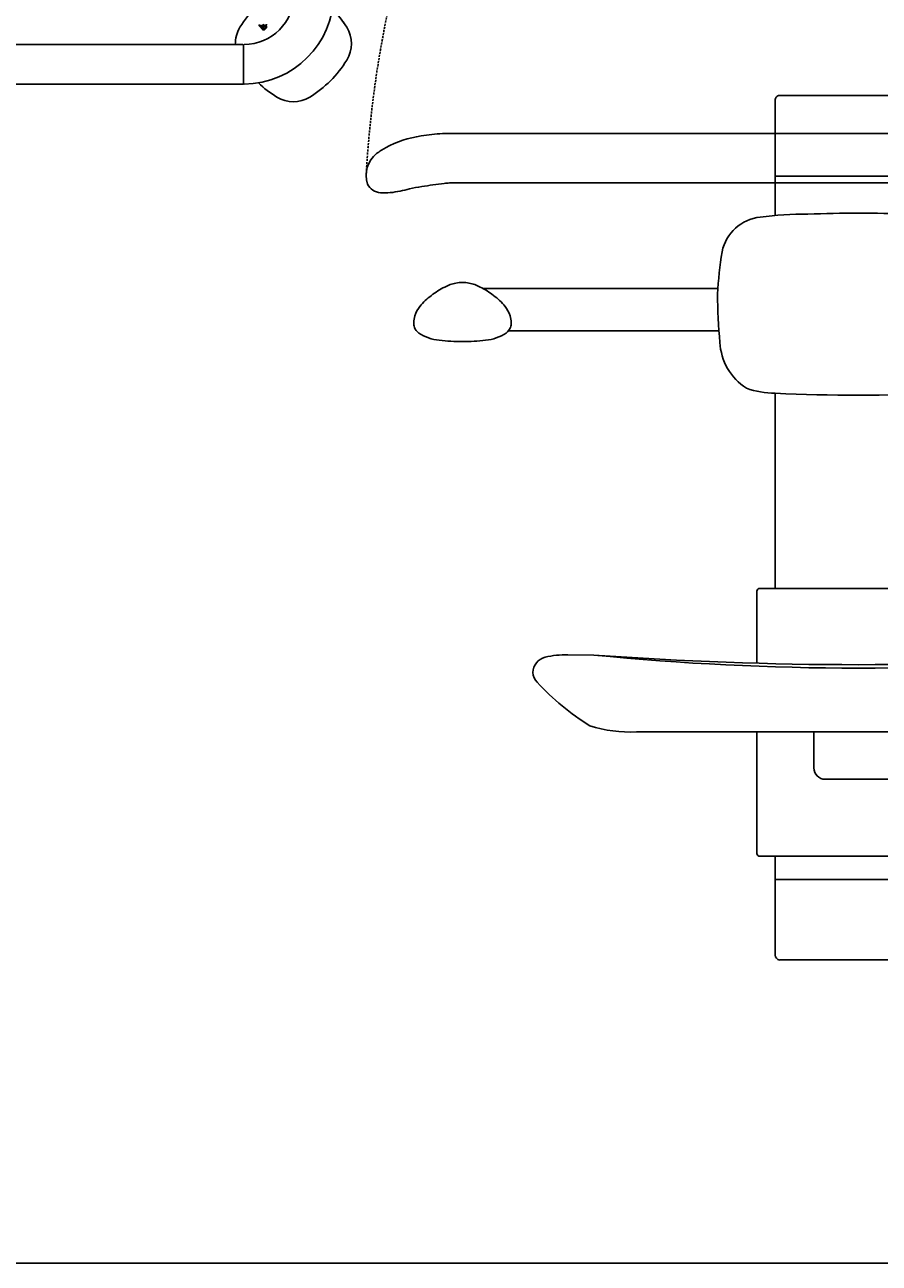
# Model space of a CAD drawing. Units: millimetres. Extents: x 30388 to 100331, y 9381 to 29066.
# Drawn here: x 45538 to 46144, y 18100 to 18978 of the extents above; entities that cross this region are included whole.
import ezdxf

# ---------------------------------------------------------------- set-up
doc = ezdxf.new("R2010")
doc.units = ezdxf.units.MM
doc.header["$LTSCALE"] = 3
doc.linetypes.add('DASHED', pattern=[0.75, 0.5, -0.25])
for name, color, linetype in [('KORPINEN-block', 6, 'Continuous'), ('KORPINEN-block @ 1', 6, 'Continuous'), ('KORPINEN-info', 4, 'Continuous'), ('Layer1', 6, 'Continuous')]:
    doc.layers.add(name, color=color, linetype=linetype)
doc.styles.get("Standard").update_dxf_attribs({"font": 'arial.ttf', "height": 50})

# ---------------------------------------------------------------- blocks, each defined once
blk = doc.blocks.new('KOR-16366_FRONT')
at = {"layer": 'KORPINEN-block'}
for p, q in [((764.11, 27.97), (764.09, 27.6)), ((764.09, 27.6), (764.2, 27.29)), ((764.25, 28.32), (764.11, 27.97)), ((764.2, 27.29), (764.36, 27.07)), ((764.36, 27.07), (764.53, 26.86)), ((764.53, 26.86), (764.75, 26.66)), ((764.75, 26.66), (764.96, 26.56)), ((764.9, 27.96), (764.94, 28.12)), ((764.91, 27.83), (764.9, 27.96)), ((764.98, 27.67), (764.91, 27.83)), ((764.96, 26.56), (765.16, 26.45)), ((765.3, 27.35), (764.98, 27.67)), ((765.16, 26.45), (765.39, 26.44)), ((765.45, 27.26), (765.3, 27.35)), ((765.39, 26.44), (765.38, 26.3)), ((765.59, 27.23), (765.45, 27.26)), ((765.74, 27.25), (765.59, 27.23)), ((765.94, 27.35), (765.74, 27.25)), ((766.19, 27.56), (765.94, 27.35)), ((765.98, 26.58), (766.2, 26.71)), ((765.98, 26.47), (765.98, 26.58)), ((766.01, 26.38), (765.98, 26.47)), ((766.05, 26.31), (766.01, 26.38)), ((766.45, 27.89), (766.19, 27.56)), ((766.2, 26.71), (766.4, 26.86)), ((766.43, 26.4), (766.26, 26.27)), ((766.4, 26.86), (766.66, 27.09)), ((766.89, 26.86), (766.43, 26.4)), ((766.51, 28.05), (766.45, 27.89)), ((766.52, 28.22), (766.51, 28.05)), ((766.66, 27.09), (767.14, 27.7)), ((766.86, 25.91), (767.55, 26.59)), ((767.65, 27.5), (766.89, 26.86)), ((767.14, 27.7), (767.3, 28.08)), ((767.3, 28.08), (767.32, 28.44)), ((767.55, 26.59), (767.86, 26.82)), ((768.02, 27.66), (767.65, 27.5)), ((767.86, 26.82), (768, 26.86)), ((768, 26.86), (768.12, 26.85)), ((768.32, 27.68), (768.02, 27.66)), ((768.12, 26.85), (768.24, 26.8)), ((768.24, 26.8), (768.41, 26.66)), ((768.6, 27.6), (768.32, 27.68)), ((768.41, 26.66), (768.55, 26.46)), ((768.55, 26.46), (768.59, 26.33)), ((768.57, 28.25), (768.93, 28.07)), ((769.02, 27.29), (768.6, 27.6)), ((768.93, 28.07), (769.17, 28.05)), ((769.24, 27), (769.02, 27.29)), ((769.17, 28.05), (769.44, 28.1)), ((769.36, 26.71), (769.24, 27)), ((769.27, 26), (769.38, 26.38)), ((769.38, 26.38), (769.36, 26.71)), ((769.44, 28.1), (769.78, 28.28)), ((765.38, 26.3), (765.37, 26.18)), ((765.37, 26.18), (765.4, 26.06)), ((765.4, 26.06), (765.44, 25.94)), ((765.44, 25.94), (765.51, 25.85)), ((765.51, 25.85), (765.58, 25.75)), ((765.58, 25.75), (765.77, 25.61)), ((765.77, 25.61), (765.89, 25.58)), ((765.89, 25.58), (766, 25.55)), ((766, 25.55), (766.2, 25.56)), ((766.08, 26.29), (766.05, 26.31)), ((766.14, 26.25), (766.08, 26.29)), ((766.19, 26.25), (766.14, 26.25)), ((766.26, 26.27), (766.19, 26.25)), ((766.2, 25.56), (766.22, 25.32)), ((766.22, 25.32), (766.35, 24.96)), ((766.35, 24.96), (766.51, 24.75)), ((766.51, 24.75), (766.95, 24.45)), ((766.88, 25.74), (766.86, 25.91)), ((766.95, 25.55), (766.88, 25.74)), ((767.05, 25.45), (766.95, 25.55)), ((766.95, 24.45), (767.25, 24.38)), ((767.21, 25.29), (767.05, 25.45)), ((767.36, 25.19), (767.21, 25.29)), ((767.25, 24.38), (767.56, 24.41)), ((767.55, 25.17), (767.36, 25.19)), ((767.71, 25.22), (767.55, 25.17)), ((767.56, 24.41), (768, 24.62)), ((768.09, 25.5), (767.71, 25.22)), ((768, 24.62), (768.62, 25.13)), ((768.17, 25.58), (768.09, 25.5)), ((768.5, 25.98), (768.17, 25.58)), ((768.58, 26.19), (768.5, 25.98)), ((768.59, 26.33), (768.58, 26.19)), ((768.62, 25.13), (769.27, 26)), ((53.51, 14), (752.51, 14)), ((753.01, 13.5), (753.01, -13.5)), ((752.51, -14), (53.51, -14))]:
    blk.add_line(p, q, dxfattribs=at)
for centre, radius, start, end in [((819.46, -16.45), 81.19, 121.78079, 148.21921), ((753.01, 50), 36, 270.77275, 359.20668), ((752.89, 50.12), 64.12, 270.55461, 359.43864), ((755.28, -17.85), 83.58, 31.88815, 43.28706), ((755.28, -17.85), 83.58, 31.88815, 35.0837), ((769.66, 14.66), 22.47, 148.78479, 181.69051), ((807.03, 14.66), 22.47, 328.78479, 31.21401), ((752.51, 13.5), 0.5, 359.99507, 90), ((753.5, 13.52), 0.486, 90, 182.04027), ((757.23, 45.78), 81.19, 301.78079, 328.21921), ((752.51, -13.5), 0.5, 270, 0.16254), ((753.51, -13.5), 0.498, 180, 270.33023), ((820.86, 47.73), 83.58, 226.71197, 238.11185), ((788.35, -4.02), 22.47, 238.78599, 301.21521)]:
    blk.add_arc(centre, radius, start, end, dxfattribs=at)
blk = doc.blocks.new('KOR-20204GRY_SIDE')
at = {"layer": 'KORPINEN-block'}
blk.add_line((-900.02, 771.6), (-900.02, 771.6), dxfattribs=at)
blk.add_lwpolyline([(-889.88, 759.02, 0.032813), (-882.87, 759.06, 0.036067), (-869.18, 761.7, -0.023392), (-860.58, 763.38, -0.010565), (-844.61, 765.61, -0.001447), (-840.96, 765.99), (-524.12, 765.99, 0.414214), (-522.62, 767.49), (-522.62, 799.49, 0.414214), (-524.12, 800.99), (-845.94, 800.99, 0.018182), (-861.03, 799.26, 0.087822), (-886.19, 790.9, 0.046459), (-892.61, 786.74, 0.321183), (-898.95, 765.2, 0.287644)], format="xyb", close=True, dxfattribs=at)
at = {"layer": 'Layer1', "color": 8, "linetype": 'DASHED'}
blk.add_arc((-124.02, 726.96), 777.28, 87.47405, 176.70819, dxfattribs=at)
blk = doc.blocks.new('KOR-17404+17401_FRONT')
at = {"layer": 'KORPINEN-block', "color": 6}
for p, q in [((-59, 527.88), (-59, 609.45)), ((-56, 612.93), (56, 612.93)), ((-59, 555.66), (59, 555.66)), ((-99.66, 476.02), (-266.23, 476.02)), ((-98.99, 446.05), (-248.37, 446.05)), ((-59, 263.52), (-59, 401.85)), ((-69.9, 263.52), (69.9, 263.52)), ((-72, 261.52), (-72, 210.39)), ((-187.82, 216.24), (-206.11, 216.43)), ((-157.47, 161.66), (157.25, 161.66)), ((-72, 75.52), (-72, 161.66)), ((-31.66, 136.16), (-31.66, 161.66)), ((-23.66, 128.16), (23.66, 128.16)), ((-69.9, 73.52), (70.26, 73.52)), ((-59, 3.48), (-59, 73.52)), ((-59, 57.18), (59, 57.18)), ((-56, 0), (56, 0))]:
    blk.add_line(p, q, dxfattribs=at)
at = {"layer": 'KORPINEN-block'}
for points in [[(-280.82, 438.46, -0.027413), (-297.33, 439.38, -0.118767), (-311.87, 444.54, -0.13418), (-314.88, 448.52, -0.091909), (-315.49, 451.98, -0.063484), (-314.69, 456.84, -0.072936), (-311.11, 463.42, -0.067371), (-302.94, 471.14, -0.042686), (-293.47, 477.15, -0.077646), (-285.53, 479.99, -0.041276), (-280.82, 480.36)], [(-280.97, 480.36, -0.041276), (-276.26, 479.99, -0.077646), (-268.32, 477.15, -0.042686), (-258.85, 471.14, -0.067371), (-250.68, 463.42, -0.072936), (-247.1, 456.84, -0.063484), (-246.29, 451.98, -0.091909), (-246.91, 448.52, -0.13418), (-249.92, 444.54, -0.118767), (-264.45, 439.38, -0.027413), (-280.97, 438.46)]]:
    blk.add_lwpolyline(points, format="xyb", dxfattribs=at)
at = {"layer": 'KORPINEN-block', "color": 6}
for centre, radius, start, end in [((-56, 609.9), 3.03, 90, 188.49926), ((-38.67, 296.76), 232.02, 89.33442, 97.68971), ((0, -294.8), 824.35, 87.49901, 92.50099), ((-66.71, 496.23), 30.61, 95.63737, 168.81873), ((130.85, 463.17), 230.9, 170.27756, 177.79689), ((239.7, 470.69), 339.59, 179.77193, 185.53765), ((-57.07, 440.02), 41.28, 182.9064, 237.05878), ((-59, 463.83), 61.96, 250.66069, 270), ((-0.31, 1664.34), 1263.86, 267.33818, 272.68953), ((-69.9, 261.42), 2.1, 90, 177.30913), ((-218.7, 202.9), 12.42, 106.85642, 175.49838), ((-206.11, 135.46), 80.97, 90, 101.53929), ((0, 2789.12), 2579.73, 265.82469, 274.17523), ((0, 2107.94), 1901.01, 264.32975, 275.67017), ((-219.95, 204.78), 11.17, 184.62055, 224.53217), ((-96.01, 318.65), 179.47, 222.69876, 238.24227), ((-161.73, 256.01), 94.44, 252.27683, 272.57989), ((-23.65, 136.16), 8.01, 180, 269.98174), ((-70, 75.52), 2, 180, 272.69334), ((-55.48, 3.48), 3.52, 180, 261.50074)]:
    blk.add_arc(centre, radius, start, end, dxfattribs=at)
at = {"layer": 'KORPINEN-block'}
for p in [(-59, 527.89), (-59, 57.18)]:
    blk.add_text('Korpinen/Gaius', height=0.0075, dxfattribs=at).set_placement(p)

msp = doc.modelspace()

# ---------------------------------------------------------------- linework, layer by layer
at = {"layer": 'KORPINEN-info', "color": 2}
msp.add_lwpolyline([(44428.99, 20230), (44540, 20230), (44540, 20500), (46690, 20500), (46690, 18100), (44428.99, 18100)], dxfattribs=at)

# ---------------------------------------------------------------- block references
at = {"layer": 'KORPINEN-block'}
msp.add_blockref('KOR-20204GRY_SIDE', (46680, 18100), dxfattribs=at)
at = {"layer": 'KORPINEN-block @ 1'}
for name, p in [('KOR-16366_FRONT', (44940, 18950)), ('KOR-17404+17401_FRONT', (46129.2, 18315))]:
    msp.add_blockref(name, p, dxfattribs=at)

doc.saveas('drawing.dxf')
